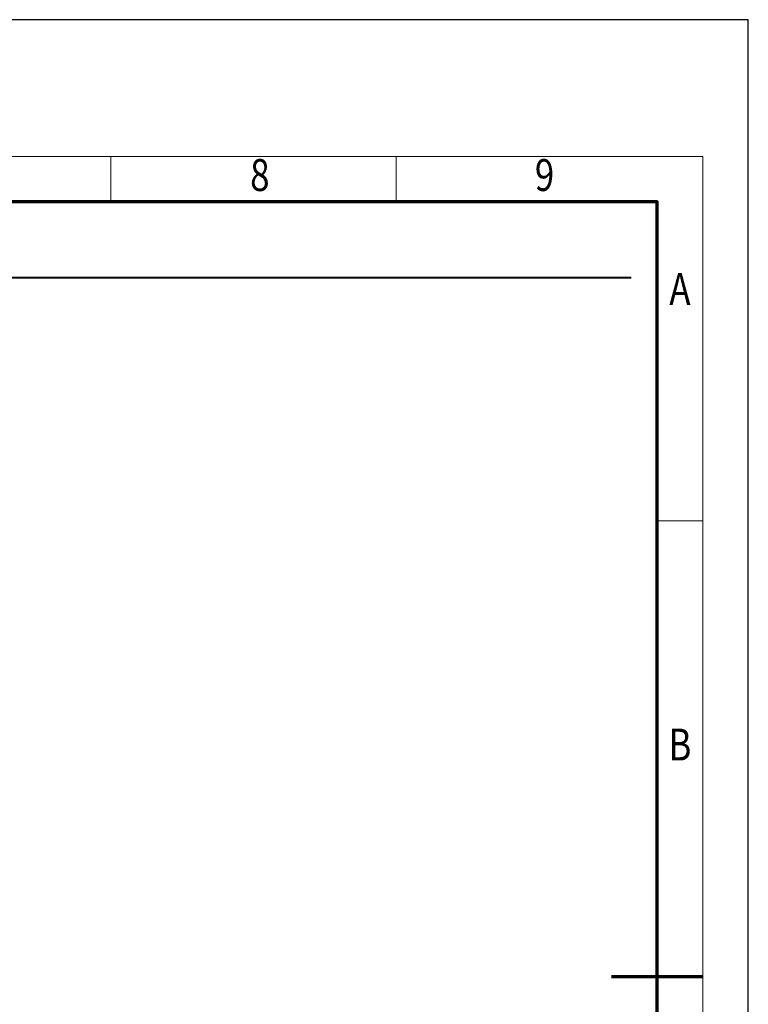
# Model space of a CAD drawing. Units: millimetres. Extents: x 283 to 8235, y -2061 to 1583.
# Drawn here: x 1705 to 1785, y -324 to -216 of the extents above; entities that cross this region are included whole.
import ezdxf
from ezdxf.enums import TextEntityAlignment as Align

# ---------------------------------------------------------------- set-up
doc = ezdxf.new("R2010")
doc.units = ezdxf.units.MM
for name, color, linetype, lineweight in [('CP_FRAME', 217, 'Continuous', 70), ('CP_FRREF', 251, 'Continuous', 35), ('CP_TEXTNORM', 53, 'Continuous', 25)]:
    doc.layers.add(name, color=color, linetype=linetype, lineweight=lineweight)
doc.layers.add('CP_LINENORM', color=253, linetype='Continuous')
doc.styles.add('CP_TXTCON', font='ROMANS.SHX', dxfattribs={"width": 0.8})

# ---------------------------------------------------------------- blocks, each defined once
blk = doc.blocks.new('cpfram_A4h_iso')
blk.add_line((282, 105), (292, 105))
blk.add_lwpolyline([(10, 190), (10, 10), (287, 10), (287, 190)], close=True)
at = {"layer": 'CP_FRREF', "lineweight": 18}
for p, q in [((227.08, 190), (227.08, 195)), ((258.37, 190), (258.37, 195)), ((287, 155), (292, 155))]:
    blk.add_line(p, q, dxfattribs=at)
at = {"layer": 'CP_FRREF', "lineweight": 15}
blk.add_lwpolyline([(5, 195), (5, 5), (292, 5), (292, 195)], close=True, dxfattribs=at)
at = {"layer": 'CP_LINENORM', "linetype": 'Continuous'}
blk.add_lwpolyline([(0, 210), (0, 0), (297, 0), (297, 210)], close=True, dxfattribs=at)
at = {"layer": 'CP_TEXTNORM', "linetype": 'ByBlock', "style": 'CP_TXTCON', "width": 0.8}
for s, p in [('8', (243.42, 192.5)), ('9', (274.65, 192.5)), ('A', (289.5, 180)), ('B', (289.5, 130))]:
    blk.add_text(s, height=3.5, dxfattribs=at).set_placement(p, align=Align.MIDDLE)

msp = doc.modelspace()

# ---------------------------------------------------------------- linework, layer by layer
at = {"lineweight": 40}
msp.add_line((1522.45, -244.56), (1771.95, -244.56), dxfattribs=at)

# ---------------------------------------------------------------- block references
at = {"layer": 'CP_FRAME'}
msp.add_blockref('cpfram_A4h_iso', (1487.81, -426.26), dxfattribs=at)

doc.saveas('drawing.dxf')
